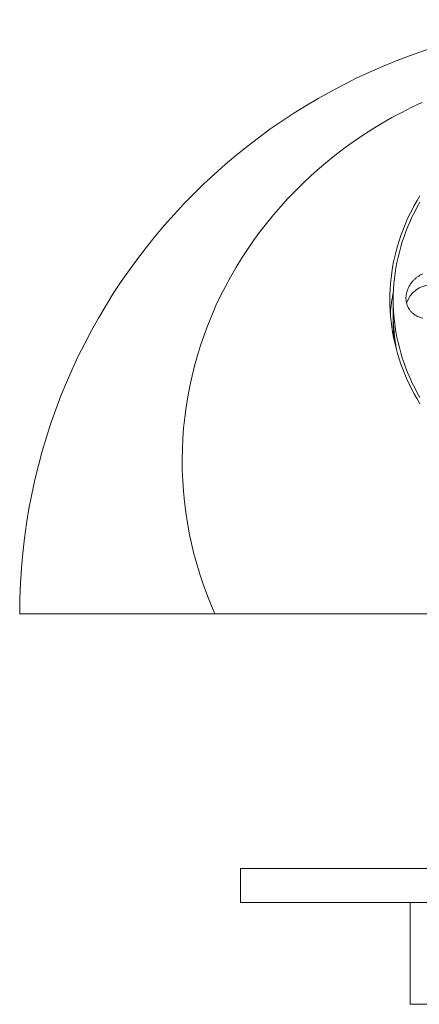
# Model space of a CAD drawing. Units: millimetres. Extents: x 10 to 263, y 1 to 230.
# Drawn here: x 113 to 136, y 172 to 230 of the extents above; entities that cross this region are included whole.
import ezdxf

# ---------------------------------------------------------------- set-up
doc = ezdxf.new("R2010")
doc.units = ezdxf.units.MM

msp = doc.modelspace()

# ---------------------------------------------------------------- linework, layer by layer
at = {"color": 7, "linetype": 'Continuous', "lineweight": 0}
for p, q in [((134.745, 213.882), (134.745, 212.983)), ((134.745, 212.646), (134.745, 212.571)), ((124.245, 195.382), (112.745, 195.382)), ((124.245, 195.382), (171.245, 195.382)), ((125.745, 180.382), (125.745, 178.382)), ((169.745, 180.382), (125.745, 180.382)), ((169.745, 178.382), (125.745, 178.382)), ((135.745, 178.382), (135.745, 172.382)), ((135.745, 172.382), (147.745, 172.382))]:
    msp.add_line(p, q, dxfattribs=at)
at = {"color": 7, "linetype": 'Continuous', "lineweight": 0, "flags": 128}
for points in [[(124.245, 195.382), (123.997, 195.96), (123.766, 196.543), (123.551, 197.131), (123.353, 197.725), (123.172, 198.323), (123.008, 198.925), (122.861, 199.531), (122.732, 200.141), (122.62, 200.753), (122.525, 201.368), (122.448, 201.985), (122.388, 202.604), (122.346, 203.224), (122.322, 203.844), (122.315, 204.466), (122.326, 205.087), (122.355, 205.707), (122.401, 206.327), (122.465, 206.945), (122.546, 207.562), (122.645, 208.176), (122.761, 208.788), (122.895, 209.397), (123.046, 210.002), (123.214, 210.603), (123.399, 211.2), (123.601, 211.793), (123.819, 212.38), (124.055, 212.962), (124.306, 213.537), (124.574, 214.107), (124.858, 214.669), (125.158, 215.225), (125.474, 215.773), (125.805, 216.313), (126.152, 216.844), (126.513, 217.367), (126.889, 217.882), (127.279, 218.386), (127.684, 218.881), (128.103, 219.366), (128.535, 219.841), (128.981, 220.305), (129.439, 220.757), (129.911, 221.199), (130.395, 221.629), (130.89, 222.047), (131.398, 222.452), (131.917, 222.845), (132.446, 223.225), (132.987, 223.592), (133.538, 223.946), (134.098, 224.286), (134.668, 224.613), (135.247, 224.925), (135.835, 225.223), (136.431, 225.507)], [(136.313, 207.763), (136.145, 208.043), (135.984, 208.326), (135.831, 208.614), (135.686, 208.905), (135.55, 209.199), (135.422, 209.496), (135.302, 209.797), (135.191, 210.1), (135.088, 210.406), (134.995, 210.715), (134.91, 211.025), (134.833, 211.338), (134.766, 211.652), (134.707, 211.968), (134.658, 212.285), (134.617, 212.603), (134.586, 212.922), (134.563, 213.242), (134.549, 213.562), (134.545, 213.882), (134.549, 214.203), (134.563, 214.523), (134.586, 214.843), (134.617, 215.162), (134.658, 215.48), (134.707, 215.797), (134.766, 216.113), (134.833, 216.427), (134.91, 216.74), (134.995, 217.05), (135.088, 217.359), (135.191, 217.664), (135.302, 217.968), (135.422, 218.268), (135.55, 218.566), (135.686, 218.86), (135.831, 219.151), (135.984, 219.439), (136.145, 219.722), (136.313, 220.002)], [(134.745, 213.882), (134.749, 214.198), (134.763, 214.513), (134.785, 214.828), (134.816, 215.142), (134.856, 215.456), (134.905, 215.768), (134.963, 216.079), (135.029, 216.389), (135.104, 216.696), (135.188, 217.002), (135.28, 217.306), (135.381, 217.607), (135.491, 217.906), (135.608, 218.202), (135.734, 218.495), (135.869, 218.785), (136.011, 219.072), (136.162, 219.355), (136.32, 219.634)], [(136.32, 208.131), (136.162, 208.41), (136.011, 208.693), (135.869, 208.98), (135.734, 209.27), (135.608, 209.563), (135.491, 209.859), (135.381, 210.158), (135.28, 210.459), (135.188, 210.763), (135.104, 211.069), (135.029, 211.376), (134.963, 211.686), (134.905, 211.997), (134.856, 212.309), (134.816, 212.623), (134.785, 212.937), (134.763, 213.252), (134.749, 213.567), (134.745, 213.882)]]:
    msp.add_lwpolyline(points, dxfattribs=at)
at = {"color": 7, "linetype": 'Continuous', "lineweight": 0}
for centre, radius, start, end in [((147.745, 195.382), 35, 0, 180), ((136.996, 213.233), 1.527, 19.10673, 163.05927), ((145.936, 212.193), 11.392, 168.95408, 175.73864), ((145.944, 212.984), 11.199, 180.00464, 190.5821)]:
    msp.add_arc(centre, radius, start, end, dxfattribs=at)
at = {"color": 8, "linetype": 'Continuous', "lineweight": 0}
for centre, radius, start, end in [((145.929, 212.647), 11.184, 180.00112, 186.18042), ((145.928, 212.572), 11.183, 180.00087, 185.45192)]:
    msp.add_arc(centre, radius, start, end, dxfattribs=at)
at = {"color": 7, "linetype": 'Continuous', "lineweight": 0}
for points, knots in [([(136.481, 212.801), (136.429, 212.813), (136.324, 212.839), (136.176, 212.9), (136.038, 212.976), (135.911, 213.07), (135.797, 213.179), (135.701, 213.3), (135.622, 213.432), (135.562, 213.573), (135.52, 213.719), (135.497, 213.869), (135.493, 214.021), (135.505, 214.173), (135.536, 214.324), (135.583, 214.472), (135.645, 214.616), (135.724, 214.755), (135.816, 214.888), (135.922, 215.013), (136.042, 215.129), (136.173, 215.234), (136.293, 215.314), (136.396, 215.373), (136.453, 215.4), (136.481, 215.414)], [0, 0, 0, 0, 0.047448, 0.095037, 0.142473, 0.19007, 0.237826, 0.28541, 0.331127, 0.376999, 0.422708, 0.466492, 0.51042, 0.554203, 0.59719, 0.640314, 0.683306, 0.726748, 0.770324, 0.813774, 0.858742, 0.903843, 0.948821, 0.97441, 1, 1, 1, 1]), ([(134.747, 212.84), (134.746, 212.816), (134.745, 212.752), (134.745, 212.687), (134.745, 212.646)], [0, 0, 0, 0, 0.369535, 1, 1, 1, 1]), ([(134.745, 212.571), (134.745, 212.528), (134.745, 212.406), (134.75, 212.204), (134.76, 211.968), (134.774, 211.744), (134.787, 211.599), (134.793, 211.532)], [0, 0, 0, 0, 0.124918, 0.352629, 0.580342, 0.808057, 1, 1, 1, 1])]:
    msp.add_open_spline(points, degree=3, knots=knots, dxfattribs=at)

doc.saveas('drawing.dxf')
